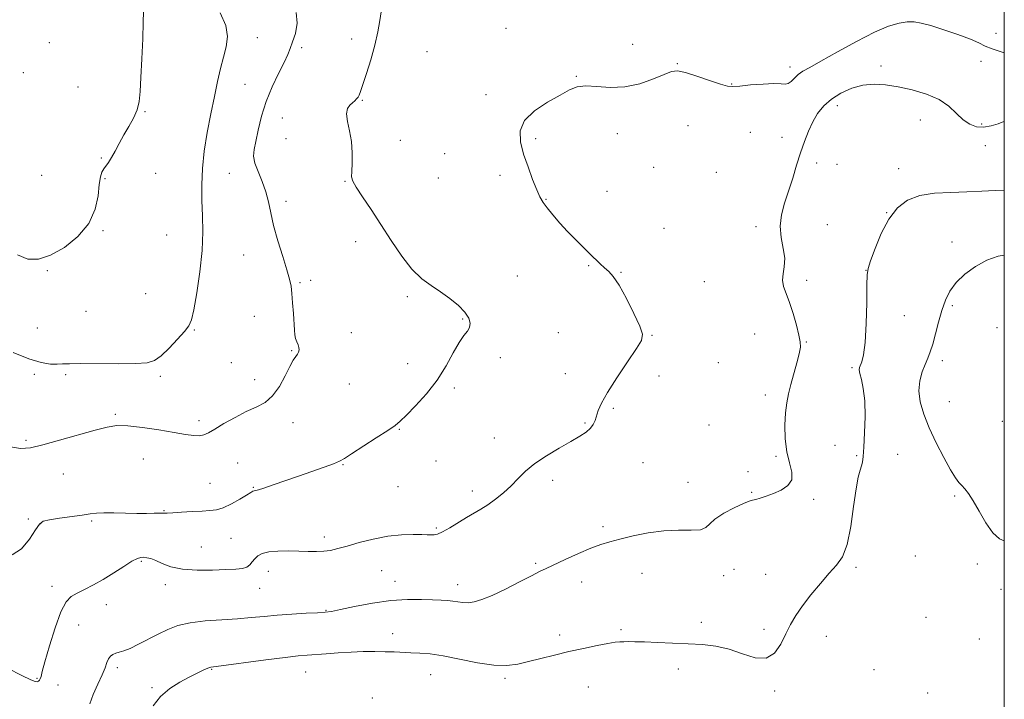
# Model space of a CAD drawing. Extents: x 2087300 to 2090200, y 349800 to 352700.
# Drawn here: x 2089612 to 2090000, y 351571 to 351839 of the extents above; entities that cross this region are included whole.
import ezdxf

# ---------------------------------------------------------------- set-up
doc = ezdxf.new("R2010")
doc.units = 0
doc.header["$MEASUREMENT"] = 0
for name, color, linetype, lineweight in [('32000', 7, 'Continuous', 0), ('DTM SPOT ELEVATION', 2, 'Continuous', 13), ('INDEX CONTOUR', 41, 'Continuous', 13), ('INTERMEDIATE CONTOUR', 44, 'Continuous', 0)]:
    doc.layers.add(name, color=color, linetype=linetype, lineweight=lineweight)

msp = doc.modelspace()

# ---------------------------------------------------------------- linework, layer by layer
at = {"layer": '32000', "flags": 128}
msp.add_lwpolyline([(2087500, 350000), (2090000, 350000), (2090000, 352500), (2087500, 352500), (2087500, 350000)], dxfattribs=at)
at = {"layer": 'DTM SPOT ELEVATION'}
for p in [(2089803.4, 351835.28, 1204.7), (2089996.71, 351833.41, 1204.9), (2089623.3, 351829.74, 1196.5), (2089705.36, 351831.67, 1200.7), (2089742.49, 351831.11, 1203.4), (2089722.79, 351827.67, 1202.4), (2089772.25, 351826.09, 1205.2), (2089853.34, 351828.97, 1205.1), (2089990.79, 351822.35, 1206.9), (2089871.06, 351821.36, 1205.9), (2089915.42, 351820.02, 1205.5), (2089951.36, 351820.48, 1207.6), (2089613.04, 351817.78, 1196.4), (2089831.2, 351816.38, 1205.9), (2089634.53, 351812.13, 1196.8), (2089700.44, 351813.18, 1200.8), (2089892.4, 351813.37, 1205.9), (2089746.69, 351806.92, 1204.1), (2089795.58, 351809.23, 1205.6), (2089660.98, 351802.49, 1198.1), (2089934.18, 351804.84, 1208.6), (2089715.21, 351799.95, 1203.2), (2089966.9, 351799.21, 1208.7), (2089875.28, 351796.96, 1207.1), (2089991.03, 351797.55, 1207.7), (2089716.64, 351791.8, 1203.7), (2089761.76, 351791.11, 1204.8), (2089815.1, 351791.85, 1206.3), (2089847.31, 351793.75, 1206.8), (2089899.81, 351794.27, 1207.7), (2089912.24, 351792.35, 1207.3), (2089992.5, 351789.02, 1208.76), (2089643.85, 351784.15, 1197.9), (2089779.25, 351785.91, 1205.8), (2089861.68, 351780.45, 1206.7), (2089926.03, 351782.24, 1208.6), (2089933.98, 351781.72, 1209.41), (2089958.32, 351779.92, 1209.4), (2089620.22, 351777.34, 1197.1), (2089645.29, 351776.01, 1198.1), (2089665.24, 351778.18, 1198.5), (2089694.29, 351778.16, 1200.9), (2089776.68, 351776.26, 1205.4), (2089801.07, 351777.4, 1205.5), (2089886.36, 351778.48, 1207.2), (2089739.96, 351775.04, 1203.9), (2089819.26, 351767.88, 1206.1), (2089843.3, 351771.06, 1206.6), (2089716.61, 351767.04, 1202.5), (2089953.56, 351762.62, 1209.98), (2089865.8, 351756.48, 1206.7), (2089902.05, 351757.16, 1207.3), (2089930.25, 351757.85, 1209.8), (2089644.48, 351755.5, 1198.1), (2089669.5, 351753.87, 1198.9), (2089744.1, 351751.16, 1203.4), (2089979.34, 351751.09, 1211.3), (2089699.95, 351745.94, 1201.1), (2089836.05, 351741.79, 1205.9), (2089622.53, 351739.74, 1198.1), (2089807.92, 351737.64, 1204.7), (2089848.83, 351739.16, 1206.1), (2089945.42, 351739.87, 1209.98), (2089722.17, 351735.08, 1202.2), (2089726.43, 351735.95, 1202.5), (2089881.66, 351735.39, 1206.9), (2089922, 351735.93, 1208.4), (2089661.28, 351730.74, 1199.1), (2089764.48, 351729.56, 1203.7), (2089979.49, 351725.89, 1212.4), (2089637.68, 351723.76, 1199.1), (2089704.2, 351721.76, 1201.1), (2089786.27, 351720.73, 1203.9), (2089960.58, 351722, 1210.61), (2089618.6, 351717.09, 1199.3), (2089997.12, 351717.25, 1213.1), (2089680.45, 351716.41, 1200.1), (2089742.46, 351715.28, 1202.6), (2089824.08, 351715.28, 1204.8), (2089860.98, 351714.2, 1206.1), (2089901.57, 351714.8, 1207.2), (2089921.93, 351711.68, 1208.1), (2089718.86, 351708.27, 1201.9), (2089801.17, 351705.42, 1204.3), (2089695.12, 351703.46, 1201.3), (2089764.68, 351703.12, 1203.3), (2089887.14, 351703.43, 1206.8), (2089939.98, 351701.53, 1209.78), (2089975.57, 351704.28, 1212.5), (2089617.4, 351698.86, 1200.2), (2089629.76, 351698.73, 1200.2), (2089667, 351698.15, 1200.2), (2089826.86, 351699.17, 1205.1), (2089863.74, 351698.18, 1206.1), (2089704.23, 351696.71, 1201.4), (2089741.59, 351695.09, 1202.8), (2089783.1, 351693.45, 1204.3), (2089905.73, 351690.78, 1207.3), (2089978.37, 351688.12, 1213.2), (2089649.29, 351683.06, 1201.8), (2089845.81, 351685.53, 1206.3), (2089682.33, 351680.6, 1201.6), (2089719.46, 351679.8, 1202.6), (2089834.56, 351679.71, 1205.8), (2089883.52, 351678.83, 1206.9), (2089999.21, 351680.36, 1213.8), (2089761.39, 351677.17, 1204.1), (2089614.04, 351672.91, 1201.8), (2089798.77, 351673.82, 1205.2), (2089933.25, 351670.87, 1209.82), (2089909.93, 351666.5, 1207.7), (2089941.71, 351666.82, 1209.9), (2089957.96, 351667.28, 1210.48), (2089660.31, 351665.46, 1202.8), (2089697.62, 351663.9, 1203.1), (2089739.18, 351663.19, 1204.1), (2089775.81, 351664.72, 1205.2), (2089857.42, 351664.02, 1207.3), (2089628.82, 351659.6, 1202.7), (2089898.89, 351660.51, 1207.8), (2089686.66, 351655.91, 1203.1), (2089821.84, 351657.02, 1206.5), (2089875.27, 351656.31, 1207.3), (2089703.78, 351654.32, 1203.9), (2089760.87, 351654.54, 1204.6), (2089790.19, 351652.81, 1205.5), (2089900.3, 351652.4, 1207.9), (2089980.46, 351650.89, 1211.7), (2089924.84, 351649.52, 1208.2), (2089668.45, 351645.13, 1203.9), (2089615.04, 351641.87, 1203.4), (2089619.91, 351639.93, 1204.1), (2089639.93, 351641.06, 1204.2), (2089775.93, 351638.22, 1205.8), (2089841.67, 351638.82, 1207.7), (2089694.96, 351634.19, 1204.9), (2089731.78, 351634.71, 1205.5), (2089683.29, 351630.83, 1205.2), (2089659.57, 351625.09, 1206.2), (2089815.19, 351624.29, 1207.8), (2089964.87, 351627.27, 1210.9), (2089989.42, 351624.11, 1211.5), (2089709.61, 351621.24, 1206.7), (2089754.41, 351621.42, 1207.1), (2089857.11, 351620.45, 1208.7), (2089893.37, 351621.94, 1208.9), (2089905.91, 351619.97, 1208.9), (2089941.56, 351622.8, 1210.4), (2089669, 351615.98, 1206.4), (2089759.63, 351617.22, 1207.4), (2089784.33, 351615.91, 1207.4), (2089833.24, 351617, 1208.6), (2089889.35, 351619.45, 1208.6), (2089624.31, 351615.23, 1205.5), (2089706.26, 351614.5, 1206.7), (2089998.65, 351614.11, 1211.1), (2089645.76, 351608, 1206.7), (2089732.37, 351605.85, 1207.9), (2089880.44, 351601.08, 1209.4), (2089969.05, 351603.06, 1211.6), (2089634.84, 351600.07, 1206.8), (2089758.72, 351596.66, 1209.3), (2089848.73, 351598.17, 1209.7), (2089905.19, 351598.35, 1209.5), (2089824.56, 351596.03, 1209.5), (2089929.79, 351595.55, 1210.9), (2089990.14, 351594.44, 1211.7), (2089650.14, 351583.18, 1208.4), (2089687.29, 351582.58, 1210.1), (2089724.37, 351581.49, 1210.8), (2089871.43, 351582.63, 1210.7), (2089948.55, 351582.37, 1211.1), (2089618.46, 351578.99, 1205.9), (2089773.76, 351580.4, 1210.8), (2089803.08, 351578.95, 1210.3), (2089626.63, 351576.33, 1206.5), (2089663.81, 351575.31, 1209.8), (2089835.91, 351575.52, 1211.1), (2089909.38, 351573.97, 1210.3), (2089969.74, 351573.15, 1210.4), (2089750.71, 351571.29, 1211.8)]:
    msp.add_point(p, dxfattribs=at)
at = {"layer": 'INDEX CONTOUR'}
for points in [[(2089690.636, 351841.387, 1200), (2089692.859, 351836.491, 1200), (2089693.533, 351832.123, 1200), (2089693.013, 351828.088, 1200), (2089691.936, 351824.004, 1200), (2089690.816, 351819.521, 1200), (2089689.672, 351814.403, 1200), (2089688.399, 351808.446, 1200), (2089686.952, 351801.57, 1200), (2089685.525, 351794.194, 1200), (2089684.369, 351786.861, 1200), (2089683.679, 351780, 1200), (2089683.414, 351773.583, 1200), (2089683.474, 351767.467, 1200), (2089683.724, 351761.445, 1200), (2089683.873, 351755.044, 1200), (2089683.595, 351747.73, 1200), (2089682.687, 351739.313, 1200), (2089681.431, 351730.992, 1200), (2089680.235, 351724.312, 1200), (2089679.338, 351720.311, 1200), (2089678.3219, 351717.986, 1200), (2089676.605, 351715.83, 1200), (2089673.822, 351712.734, 1200), (2089670.489, 351709.207, 1200), (2089667.34, 351706.159, 1200), (2089664.777, 351704.28, 1200), (2089661.858, 351703.3929, 1200), (2089657.306, 351703.097, 1200), (2089650.384, 351703.0449, 1200), (2089635.625, 351703.123, 1200), (2089631.169, 351703.081, 1200), (2089628.469, 351702.989, 1200), (2089626.331, 351702.905, 1200), (2089623.704, 351702.947, 1200), (2089620.114, 351703.482, 1200), (2089615.23, 351704.938, 1200), (2089609.001, 351707.53, 1200)], [(2090000, 351771.567, 1210), (2089996.433, 351771.366, 1210), (2089991.19, 351771.048, 1210), (2089985.261, 351770.79, 1210), (2089978.857, 351770.639, 1210), (2089972.466, 351770.293, 1210), (2089966.643, 351769.369, 1210), (2089961.807, 351767.51, 1210), (2089957.83, 351764.489, 1210), (2089954.449, 351760.106, 1210), (2089951.475, 351754.418, 1210), (2089949.019, 351748.492, 1210), (2089947.265, 351743.651, 1210), (2089946.315, 351740.669, 1210), (2089945.94, 351738.121, 1210), (2089945.83, 351734.034, 1210), (2089945.713, 351727.127, 1210), (2089945.487, 351718.883, 1210), (2089945.087, 351711.48, 1210), (2089944.488, 351706.587, 1210), (2089943.813, 351703.858, 1210), (2089942.852, 351701.54, 1210), (2089942.777, 351700.619, 1210), (2089943.0479, 351699.1981, 1210), (2089943.6609, 351696.8449, 1210), (2089944.38, 351693.322, 1210), (2089944.914, 351688.438, 1210), (2089945.049, 351682.243, 1210), (2089944.89, 351675.748, 1210), (2089944.617, 351670.205, 1210), (2089944.37, 351666.529, 1210), (2089944.1, 351664.292, 1210), (2089943.716, 351662.7289, 1210), (2089943.1471, 351661.051, 1210), (2089942.41, 351658.3679, 1210), (2089941.544, 351653.765, 1210), (2089940.566, 351646.79, 1210), (2089939.405, 351638.842, 1210), (2089937.969, 351631.782, 1210), (2089936.161, 351626.948, 1210), (2089933.865, 351623.58, 1210), (2089930.963, 351620.396, 1210), (2089927.443, 351616.4269, 1210), (2089923.732, 351611.959, 1210), (2089920.3681, 351607.592, 1210), (2089917.74, 351603.757, 1210), (2089915.66, 351600.203, 1210), (2089913.793, 351596.509, 1210), (2089911.801, 351592.496, 1210), (2089909.338, 351588.959, 1210), (2089906.056, 351586.933, 1210), (2089901.739, 351587.092, 1210), (2089896.711, 351588.654, 1210), (2089891.431, 351590.48, 1210), (2089886.231, 351591.665, 1210), (2089880.9489, 351592.27, 1210), (2089875.298, 351592.594, 1210), (2089869.167, 351592.882, 1210), (2089863.146, 351593.145, 1210), (2089857.999, 351593.341, 1210), (2089854.287, 351593.438, 1210), (2089851.757, 351593.459, 1210), (2089849.954, 351593.436, 1210), (2089848.392, 351593.379, 1210), (2089846.48, 351593.184, 1210), (2089843.598, 351592.7219, 1210), (2089839.323, 351591.905, 1210), (2089834.022, 351590.802, 1210), (2089828.258, 351589.526, 1210), (2089822.537, 351588.181, 1210), (2089817.1419, 351586.857, 1210), (2089812.298, 351585.636, 1210), (2089808.0561, 351584.631, 1210), (2089803.779, 351584.0671, 1210), (2089798.6571, 351584.2009, 1210), (2089792.196, 351585.155, 1210), (2089778.645, 351587.811, 1210), (2089773.462, 351588.582, 1210), (2089769.392, 351588.94, 1210), (2089765.946, 351589.1, 1210), (2089759.349, 351589.3729, 1210), (2089755.7229, 351589.48, 1210), (2089751.644, 351589.533, 1210), (2089747.143, 351589.501, 1210), (2089742.302, 351589.348, 1210), (2089737.268, 351589.062, 1210), (2089732.4461, 351588.712, 1210), (2089725.007, 351588.145, 1210), (2089721.468, 351587.827, 1210), (2089716.295, 351587.242, 1210), (2089708.692, 351586.283, 1210), (2089689.036, 351583.7029, 1210), (2089687.033, 351583.359, 1210), (2089685.749, 351582.934, 1210), (2089684.004, 351582.187, 1210), (2089681.566, 351581.049, 1210), (2089678.442, 351579.494, 1210), (2089674.718, 351577.489, 1210), (2089670.798, 351574.972, 1210), (2089667.166, 351571.871, 1210), (2089664.1979, 351568.161, 1210)]]:
    msp.add_polyline3d(points, dxfattribs=at)
at = {"layer": 'INTERMEDIATE CONTOUR'}
for points in [[(2089720.653, 351841.573, 1202), (2089721.067, 351837.3059, 1202), (2089720.3459, 351833.348, 1202), (2089719.24, 351830.012, 1202), (2089718.308, 351827.4249, 1202), (2089717.3289, 351824.983, 1202), (2089715.887, 351821.894, 1202), (2089713.723, 351817.5789, 1202), (2089711.191, 351812.288, 1202), (2089708.8, 351806.481, 1202), (2089706.951, 351800.625, 1202), (2089705.622, 351795.211, 1202), (2089704.679, 351790.735, 1202), (2089704.049, 351787.483, 1202), (2089703.878, 351784.894, 1202), (2089704.369, 351782.195, 1202), (2089705.6089, 351778.804, 1202), (2089707.221, 351774.899, 1202), (2089708.712, 351770.847, 1202), (2089709.743, 351766.873, 1202), (2089710.602, 351762.6221, 1202), (2089711.734, 351757.598, 1202), (2089713.427, 351751.568, 1202), (2089715.349, 351745.359, 1202), (2089717.014, 351740.0629, 1202), (2089718.059, 351736.412, 1202), (2089718.618, 351733.689, 1202), (2089718.951, 351730.816, 1202), (2089719.265, 351727.03, 1202), (2089719.5669, 351722.838, 1202), (2089719.984, 351716.319, 1202), (2089720.16, 351714.428, 1202), (2089720.447, 351713.002, 1202), (2089720.903, 351711.722, 1202), (2089721.394, 351710.536, 1202), (2089721.739, 351709.462, 1202), (2089721.794, 351708.505, 1202), (2089721.571, 351707.628, 1202), (2089721.12, 351706.783, 1202), (2089720.465, 351705.849, 1202), (2089719.519, 351704.411, 1202), (2089718.169, 351701.979, 1202), (2089716.331, 351698.307, 1202), (2089714.043, 351694.122, 1202), (2089711.37, 351690.392, 1202), (2089708.354, 351687.8099, 1202), (2089704.922, 351685.962, 1202), (2089700.973, 351684.154, 1202), (2089696.538, 351681.889, 1202), (2089692.157, 351679.443, 1202), (2089688.502, 351677.289, 1202), (2089686.019, 351675.797, 1202), (2089684.261, 351674.95, 1202), (2089682.556, 351674.627, 1202), (2089680.285, 351674.725, 1202), (2089677.046, 351675.184, 1202), (2089672.49, 351675.962, 1202), (2089666.521, 351676.9679, 1202), (2089660.06, 351677.946, 1202), (2089654.2849, 351678.5929, 1202), (2089649.942, 351678.6571, 1202), (2089646.075, 351678.07, 1202), (2089641.297, 351676.813, 1202), (2089627.329, 351672.865, 1202), (2089620.677, 351671.032, 1202), (2089615.805, 351669.866, 1202), (2089611.95, 351669.566, 1202), (2089607.892, 351670.282, 1202)], [(2089754.217, 351841.772, 1204), (2089753.696, 351838.387, 1204), (2089752.89, 351833.9221, 1204), (2089751.706, 351828.656, 1204), (2089750.129, 351822.956, 1204), (2089748.443, 351817.531, 1204), (2089747.009, 351813.18, 1204), (2089746.086, 351810.463, 1204), (2089745.523, 351809.001, 1204), (2089745.07, 351808.181, 1204), (2089744.511, 351807.4811, 1204), (2089743.787, 351806.762, 1204), (2089742.872, 351805.977, 1204), (2089741.809, 351805.037, 1204), (2089740.907, 351803.684, 1204), (2089740.538, 351801.614, 1204), (2089740.932, 351798.622, 1204), (2089741.742, 351794.878, 1204), (2089742.4769, 351790.648, 1204), (2089742.765, 351786.24, 1204), (2089742.713, 351782.146, 1204), (2089742.5439, 351778.9011, 1204), (2089742.5091, 351776.7809, 1204), (2089742.97, 351775.039, 1204), (2089744.315, 351772.667, 1204), (2089746.8031, 351768.8891, 1204), (2089750.186, 351763.856, 1204), (2089754.089, 351757.947, 1204), (2089758.179, 351751.6, 1204), (2089762.295, 351745.4811, 1204), (2089766.32, 351740.313, 1204), (2089770.17, 351736.586, 1204), (2089773.903, 351733.852, 1204), (2089777.61, 351731.43, 1204), (2089781.298, 351728.793, 1204), (2089784.643, 351726.028, 1204), (2089787.235, 351723.377, 1204), (2089788.766, 351721.04, 1204), (2089789.318, 351719.048, 1204), (2089789.072, 351717.394, 1204), (2089788.195, 351715.961, 1204), (2089786.782, 351714.206, 1204), (2089784.913, 351711.482, 1204), (2089782.6271, 351707.348, 1204), (2089779.799, 351702.194, 1204), (2089776.262, 351696.621, 1204), (2089772.013, 351691.206, 1204), (2089767.694, 351686.431, 1204), (2089764.108, 351682.759, 1204), (2089761.725, 351680.419, 1204), (2089759.68, 351678.712, 1204), (2089756.772, 351676.709, 1204), (2089752.233, 351673.773, 1204), (2089742.532, 351667.57, 1204), (2089739.712, 351665.74, 1204), (2089737.748, 351664.61, 1204), (2089735.384, 351663.598, 1204), (2089731.671, 351662.242, 1204), (2089726.871, 351660.5711, 1204), (2089721.553, 351658.735, 1204), (2089711.561, 351655.262, 1204), (2089707.931, 351654.045, 1204), (2089705.73, 351653.385, 1204), (2089704.063, 351652.993, 1204), (2089703.579, 351652.778, 1204), (2089702.721, 351652.261, 1204), (2089701.065, 351651.236, 1204), (2089698.366, 351649.616, 1204), (2089695.092, 351647.793, 1204), (2089691.892, 351646.278, 1204), (2089689.204, 351645.443, 1204), (2089686.625, 351645.108, 1204), (2089683.544, 351644.954, 1204), (2089679.5989, 351644.731, 1204), (2089675.434, 351644.467, 1204), (2089671.941, 351644.257, 1204), (2089669.732, 351644.169, 1204), (2089666.798, 351644.14, 1204), (2089664.606, 351644.069, 1204), (2089661.592, 351643.993, 1204), (2089657.78, 351643.983, 1204), (2089653.304, 351644.082, 1204), (2089648.744, 351644.208, 1204), (2089644.793, 351644.248, 1204), (2089641.872, 351644.112, 1204), (2089639.318, 351643.8, 1204), (2089636.197, 351643.335, 1204), (2089627.249, 351642.113, 1204), (2089623.308, 351641.513, 1204), (2089620.867, 351640.912, 1204), (2089619.331, 351639.795, 1204), (2089617.764, 351637.524, 1204), (2089615.418, 351633.843, 1204), (2089612.288, 351630.014, 1204), (2089608.559, 351627.676, 1204)], [(2089660.357, 351841.825, 1198), (2089660.35, 351837.742, 1198), (2089660.133, 351831.185, 1198), (2089659.782, 351823.321, 1198), (2089659.434, 351815.949, 1198), (2089659.155, 351810.435, 1198), (2089658.738, 351806.423, 1198), (2089657.904, 351803.127, 1198), (2089656.469, 351799.895, 1198), (2089654.629, 351796.6071, 1198), (2089652.67, 351793.278, 1198), (2089650.8369, 351789.963, 1198), (2089649.198, 351786.8921, 1198), (2089647.774, 351784.337, 1198), (2089646.58, 351782.475, 1198), (2089644.746, 351779.936, 1198), (2089644.033, 351778.635, 1198), (2089643.437, 351776.733, 1198), (2089642.959, 351773.723, 1198), (2089642.475, 351769.299, 1198), (2089641.364, 351763.958, 1198), (2089638.883, 351758.396, 1198), (2089634.583, 351753.255, 1198), (2089629.193, 351748.957, 1198), (2089623.738, 351745.872, 1198), (2089619, 351744.309, 1198), (2089614.802, 351744.35, 1198), (2089610.724, 351746.017, 1198)], [(2090000, 351825.705, 1206), (2089998.709, 351826.023, 1206), (2089995.16, 351827.187, 1206), (2089992.505, 351828.323, 1206), (2089989.986, 351829.545, 1206), (2089986.601, 351831.031, 1206), (2089981.711, 351832.869, 1206), (2089976.127, 351834.781, 1206), (2089971.018, 351836.397, 1206), (2089967.241, 351837.425, 1206), (2089964.378, 351837.882, 1206), (2089961.6961, 351837.86, 1206), (2089958.5131, 351837.375, 1206), (2089954.349, 351836.136, 1206), (2089948.773, 351833.77, 1206), (2089941.666, 351830.137, 1206), (2089934.148, 351825.999, 1206), (2089927.648, 351822.351, 1206), (2089923.231, 351819.918, 1206), (2089920.506, 351818.3739, 1206), (2089918.716, 351817.125, 1206), (2089917.231, 351815.7371, 1206), (2089915.9109, 351814.4119, 1206), (2089914.744, 351813.512, 1206), (2089913.609, 351813.272, 1206), (2089911.958, 351813.418, 1206), (2089909.14, 351813.552, 1206), (2089904.815, 351813.375, 1206), (2089899.914, 351812.982, 1206), (2089895.682, 351812.568, 1206), (2089892.94, 351812.331, 1206), (2089890.817, 351812.491, 1206), (2089888.019, 351813.274, 1206), (2089883.68, 351814.769, 1206), (2089878.641, 351816.52, 1206), (2089874.174, 351817.934, 1206), (2089871.139, 351818.526, 1206), (2089868.766, 351818.243, 1206), (2089865.874, 351817.137, 1206), (2089861.582, 351815.365, 1206), (2089856.2, 351813.506, 1206), (2089850.334, 351812.242, 1206), (2089844.554, 351812.029, 1206), (2089839.276, 351812.403, 1206), (2089834.8799, 351812.6719, 1206), (2089831.522, 351812.261, 1206), (2089828.461, 351811.0469, 1206), (2089824.737, 351809.026, 1206), (2089819.785, 351806.224, 1206), (2089814.6201, 351802.808, 1206), (2089810.6581, 351798.9789, 1206), (2089808.952, 351794.889, 1206), (2089809.111, 351790.5061, 1206), (2089810.386, 351785.748, 1206), (2089812.105, 351780.656, 1206), (2089813.913, 351775.749, 1206), (2089815.534, 351771.67, 1206), (2089816.806, 351768.826, 1206), (2089818.029, 351766.698, 1206), (2089819.614, 351764.53, 1206), (2089821.865, 351761.752, 1206), (2089824.641, 351758.519, 1206), (2089827.693, 351755.172, 1206), (2089830.785, 351752.001, 1206), (2089833.742, 351749.105, 1206), (2089836.4059, 351746.533, 1206), (2089840.587, 351742.444, 1206), (2089842.295, 351740.866, 1206), (2089843.934, 351739.417, 1206), (2089845.758, 351737.406, 1206), (2089848.048, 351734.008, 1206), (2089850.924, 351728.793, 1206), (2089853.862, 351722.9, 1206), (2089856.177, 351717.859, 1206), (2089857.27, 351714.677, 1206), (2089856.9, 351712.263, 1206), (2089854.914, 351709.002, 1206), (2089851.3731, 351703.787, 1206), (2089847.188, 351697.554, 1206), (2089843.486, 351691.749, 1206), (2089841.12, 351687.487, 1206), (2089839.848, 351684.565, 1206), (2089838.571, 351680.687, 1206), (2089837.837, 351679.108, 1206), (2089836.736, 351677.623, 1206), (2089835.053, 351676.123, 1206), (2089832.564, 351674.427, 1206), (2089829.046, 351672.335, 1206), (2089824.451, 351669.721, 1206), (2089819.427, 351666.7551, 1206), (2089814.801, 351663.678, 1206), (2089811.1721, 351660.686, 1206), (2089808.23, 351657.791, 1206), (2089805.442, 351654.959, 1206), (2089802.403, 351652.189, 1206), (2089799.236, 351649.617, 1206), (2089796.194, 351647.409, 1206), (2089793.439, 351645.651, 1206), (2089787.8659, 351642.407, 1206), (2089781.264, 351638.348, 1206), (2089778.41, 351636.737, 1206), (2089776.386, 351635.872, 1206), (2089775.064, 351635.583, 1206), (2089774.195, 351635.574, 1206), (2089773.471, 351635.604, 1206), (2089772.359, 351635.637, 1206), (2089770.27, 351635.6881, 1206), (2089766.782, 351635.734, 1206), (2089762.138, 351635.59, 1206), (2089756.747, 351635.0269, 1206), (2089751.04, 351633.917, 1206), (2089745.532, 351632.51, 1206), (2089740.76, 351631.153, 1206), (2089737.086, 351630.128, 1206), (2089734.171, 351629.451, 1206), (2089731.5011, 351629.074, 1206), (2089728.633, 351628.9421, 1206), (2089725.399, 351628.979, 1206), (2089721.704, 351629.1, 1206), (2089717.56, 351629.213, 1206), (2089713.419, 351629.193, 1206), (2089709.844, 351628.902, 1206), (2089707.254, 351628.247, 1206), (2089705.497, 351627.288, 1206), (2089704.278, 351626.129, 1206), (2089703.312, 351624.885, 1206), (2089702.35, 351623.726, 1206), (2089701.153, 351622.838, 1206), (2089699.451, 351622.34, 1206), (2089696.859, 351622.101, 1206), (2089692.965, 351621.928, 1206), (2089687.595, 351621.707, 1206), (2089681.536, 351621.641, 1206), (2089675.818, 351622.013, 1206), (2089671.256, 351622.9911, 1206), (2089667.81, 351624.276, 1206), (2089665.227, 351625.452, 1206), (2089663.268, 351626.199, 1206), (2089661.761, 351626.569, 1206), (2089660.548, 351626.709, 1206), (2089659.425, 351626.69, 1206), (2089657.995, 351626.272, 1206), (2089655.816, 351625.14, 1206), (2089652.599, 351623.112, 1206), (2089648.6819, 351620.56, 1206), (2089644.561, 351617.989, 1206), (2089640.666, 351615.808, 1206), (2089637.186, 351614.034, 1206), (2089634.246, 351612.588, 1206), (2089631.895, 351611.232, 1206), (2089629.869, 351609.106, 1206), (2089627.8279, 351605.191, 1206), (2089625.556, 351598.953, 1206), (2089623.33, 351591.781, 1206), (2089621.55, 351585.546, 1206), (2089620.5, 351581.662, 1206), (2089619.991, 351579.7089, 1206), (2089619.72, 351578.811, 1206), (2089619.426, 351578.236, 1206), (2089619.032, 351577.847, 1206), (2089618.505, 351577.654, 1206), (2089617.688, 351577.731, 1206), (2089615.919, 351578.41, 1206), (2089612.412, 351580.087, 1206), (2089606.739, 351582.943, 1206)], [(2090000, 351798.597, 1208), (2089999.855, 351798.558, 1208), (2089997.565, 351797.7181, 1208), (2089994.753, 351796.83, 1208), (2089991.797, 351796.307, 1208), (2089988.9991, 351796.498, 1208), (2089986.358, 351797.479, 1208), (2089983.8, 351799.256, 1208), (2089981.189, 351801.758, 1208), (2089978.153, 351804.589, 1208), (2089974.261, 351807.272, 1208), (2089969.267, 351809.424, 1208), (2089963.661, 351811.048, 1208), (2089958.12, 351812.236, 1208), (2089953.157, 351813.038, 1208), (2089948.633, 351813.321, 1208), (2089944.252, 351812.903, 1208), (2089939.818, 351811.67, 1208), (2089935.554, 351809.766, 1208), (2089931.79, 351807.402, 1208), (2089928.765, 351804.744, 1208), (2089926.369, 351801.791, 1208), (2089924.405, 351798.498, 1208), (2089922.693, 351794.823, 1208), (2089921.126, 351790.74, 1208), (2089919.613, 351786.227, 1208), (2089918.08, 351781.309, 1208), (2089916.513, 351776.198, 1208), (2089914.91, 351771.153, 1208), (2089913.335, 351766.3701, 1208), (2089912.101, 351761.789, 1208), (2089911.5821, 351757.288, 1208), (2089911.979, 351752.802, 1208), (2089912.796, 351748.504, 1208), (2089913.362, 351744.623, 1208), (2089913.214, 351741.323, 1208), (2089912.727, 351738.491, 1208), (2089912.484, 351735.947, 1208), (2089912.93, 351733.472, 1208), (2089913.946, 351730.701, 1208), (2089915.278, 351727.227, 1208), (2089916.683, 351722.861, 1208), (2089917.969, 351718.272, 1208), (2089918.961, 351714.343, 1208), (2089919.508, 351711.651, 1208), (2089919.565, 351709.533, 1208), (2089919.114, 351707.018, 1208), (2089918.183, 351703.417, 1208), (2089915.811, 351694.929, 1208), (2089914.857, 351691.231, 1208), (2089914.157, 351687.673, 1208), (2089913.688, 351683.655, 1208), (2089913.455, 351678.779, 1208), (2089913.576, 351673.465, 1208), (2089914.195, 351668.339, 1208), (2089915.299, 351663.915, 1208), (2089916.238, 351660.252, 1208), (2089916.202, 351657.301, 1208), (2089914.636, 351654.997, 1208), (2089911.983, 351653.2281, 1208), (2089908.943, 351651.871, 1208), (2089906.117, 351650.822, 1208), (2089903.732, 351650.056, 1208), (2089901.922, 351649.57, 1208), (2089900.664, 351649.294, 1208), (2089899.315, 351648.895, 1208), (2089897.08, 351647.974, 1208), (2089893.485, 351646.272, 1208), (2089889.362, 351644.077, 1208), (2089885.869, 351641.818, 1208), (2089883.77, 351639.873, 1208), (2089882.257, 351638.418, 1208), (2089880.131, 351637.584, 1208), (2089876.472, 351637.391, 1208), (2089871.484, 351637.437, 1208), (2089865.652, 351637.215, 1208), (2089859.478, 351636.365, 1208), (2089853.526, 351635.12, 1208), (2089848.376, 351633.86, 1208), (2089844.364, 351632.84, 1208), (2089840.839, 351631.7931, 1208), (2089836.907, 351630.327, 1208), (2089831.993, 351628.206, 1208), (2089826.794, 351625.823, 1208), (2089819.238, 351622.284, 1208), (2089816.684, 351621.057, 1208), (2089813.449, 351619.426, 1208), (2089808.707, 351616.985, 1208), (2089803.176, 351614.184, 1208), (2089797.966, 351611.691, 1208), (2089793.9321, 351610.028, 1208), (2089790.919, 351609.138, 1208), (2089788.521, 351608.821, 1208), (2089786.384, 351608.881, 1208), (2089784.368, 351609.145, 1208), (2089782.385, 351609.445, 1208), (2089780.301, 351609.652, 1208), (2089777.786, 351609.7959, 1208), (2089774.463, 351609.949, 1208), (2089770.031, 351610.125, 1208), (2089764.506, 351610.115, 1208), (2089757.978, 351609.656, 1208), (2089750.716, 351608.598, 1208), (2089743.698, 351607.263, 1208), (2089738.074, 351606.085, 1208), (2089734.555, 351605.392, 1208), (2089732.069, 351605.065, 1208), (2089729.105, 351604.878, 1208), (2089724.555, 351604.641, 1208), (2089718.939, 351604.316, 1208), (2089713.1849, 351603.906, 1208), (2089707.965, 351603.422, 1208), (2089702.933, 351602.918, 1208), (2089697.49, 351602.459, 1208), (2089691.264, 351602.067, 1208), (2089684.799, 351601.601, 1208), (2089678.867, 351600.881, 1208), (2089674.025, 351599.762, 1208), (2089669.9669, 351598.263, 1208), (2089666.175, 351596.44, 1208), (2089658.5, 351592.407, 1208), (2089655.219, 351590.804, 1208), (2089652.711, 351589.81, 1208), (2089650.858, 351589.2551, 1208), (2089649.444, 351588.87, 1208), (2089648.287, 351588.4119, 1208), (2089647.341, 351587.736, 1208), (2089646.593, 351586.728, 1208), (2089645.983, 351585.262, 1208), (2089645.257, 351583.185, 1208), (2089644.115, 351580.333, 1208), (2089642.409, 351576.67, 1208), (2089640.603, 351572.667, 1208), (2089639.313, 351568.92, 1208)], [(2090000, 351745.927, 1212), (2089997.598, 351745.45, 1212), (2089993.104, 351743.8749, 1212), (2089988.626, 351741.456, 1212), (2089984.479, 351738.42, 1212), (2089981.0269, 351735.086, 1212), (2089978.52, 351731.682, 1212), (2089976.739, 351728.069, 1212), (2089975.35, 351724.017, 1212), (2089974.076, 351719.44, 1212), (2089972.881, 351714.818, 1212), (2089971.785, 351710.778, 1212), (2089970.789, 351707.737, 1212), (2089969.817, 351705.288, 1212), (2089968.769, 351702.815, 1212), (2089967.628, 351699.822, 1212), (2089966.691, 351696.294, 1212), (2089966.332, 351692.3341, 1212), (2089966.851, 351688.005, 1212), (2089968.237, 351683.21, 1212), (2089970.401, 351677.811, 1212), (2089973.184, 351671.839, 1212), (2089976.147, 351666.015, 1212), (2089978.779, 351661.228, 1212), (2089980.704, 351658.111, 1212), (2089982.091, 351656.26, 1212), (2089983.245, 351655.013, 1212), (2089984.446, 351653.737, 1212), (2089985.8831, 351651.907, 1212), (2089987.721, 351649.029, 1212), (2089990.057, 351644.876, 1212), (2089992.722, 351640.302, 1212), (2089995.476, 351636.431, 1212), (2089998.155, 351634.064, 1212), (2090000, 351633.159, 1212)]]:
    msp.add_polyline3d(points, dxfattribs=at)

doc.saveas('drawing.dxf')
